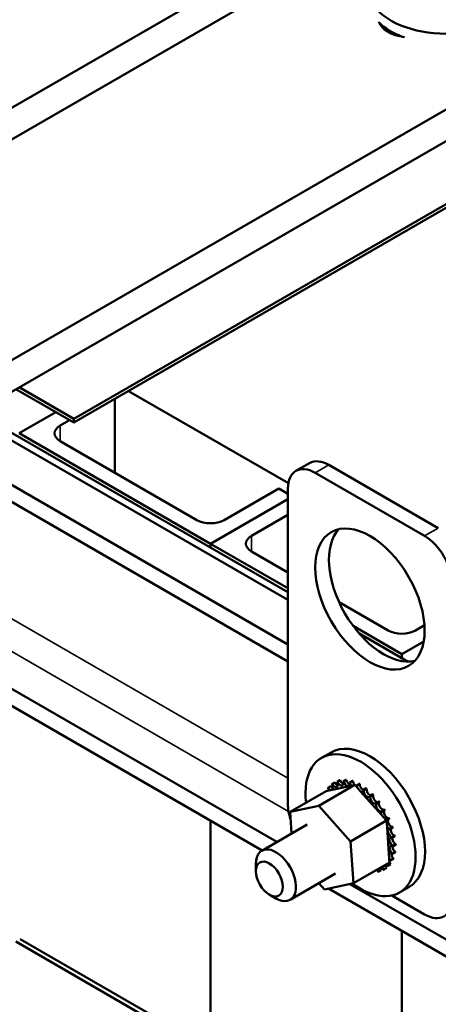
# Model space of a CAD drawing. Units: inches. Extents: x 1.5 to 64.5, y 0.7 to 50.3.
# Drawn here: x 54.6 to 57.3, y 32.6 to 39 of the extents above; entities that cross this region are included whole.
import ezdxf

# ---------------------------------------------------------------- set-up
doc = ezdxf.new("R2010")
doc.units = ezdxf.units.IN
doc.header["$LTSCALE"] = 3
doc.header["$MEASUREMENT"] = 0
doc.layers.add('Visible (ANSI)', color=7, linetype='Continuous', lineweight=50)
doc.layers.add('Visible Narrow (ANSI)', color=7, linetype='Continuous', lineweight=35)

msp = doc.modelspace()

# ---------------------------------------------------------------- linework, layer by layer
at = {"layer": 'Visible (ANSI)'}
for p, q in [((56.2939, 33.667), (45.4142, 39.9483)), ((56.1991, 33.6123), (45.4142, 39.8389)), ((54.0523, 37.9104), (57.1999, 39.7277)), ((53.0368, 37.5282), (56.3956, 39.4674)), ((58.6925, 39.1606), (53.9221, 36.4064)), ((53.9221, 36.2023), (58.6925, 38.9565)), ((57.0465, 38.9043), (57.0358, 38.8981)), ((58.3401, 38.3447), (54.9814, 36.4056)), ((54.9814, 36.3811), (58.3401, 38.3202)), ((54.6066, 36.5974), (54.9814, 36.3811)), ((54.9814, 36.4056), (54.6278, 36.6097)), ((55.3349, 36.5852), (56.3684, 35.9885)), ((55.2465, 36.5342), (55.2465, 36.0565)), ((54.8647, 36.4484), (54.6278, 36.3117)), ((56.3655, 35.233), (54.3044, 36.423)), ((54.3477, 36.448), (56.3655, 35.2829)), ((54.893, 36.3627), (54.9531, 36.3974)), ((54.9814, 36.4056), (54.9814, 36.3811)), ((56.3655, 34.9451), (54.0551, 36.279)), ((54.6278, 36.3117), (55.8653, 35.5972)), ((55.7769, 35.7503), (54.893, 36.2606)), ((56.3655, 34.8356), (53.9603, 36.2243)), ((56.4173, 36.0679), (56.5057, 36.1189)), ((57.3378, 35.6983), (56.6307, 36.1065)), ((57.2494, 35.6472), (56.5423, 36.0555)), ((56.3072, 35.9544), (55.9536, 35.7503)), ((56.3655, 35.9208), (56.3072, 35.9544)), ((56.3655, 35.9534), (56.3655, 33.9122)), ((56.3655, 35.8861), (55.8653, 35.5972)), ((55.8653, 35.5972), (56.3655, 35.8861)), ((56.1304, 35.6483), (56.3655, 35.784)), ((55.8653, 35.5972), (55.8653, 35.5718)), ((55.8653, 35.5972), (56.3655, 35.3084)), ((55.8653, 35.5972), (55.8653, 35.5718)), ((56.3655, 35.4105), (56.1304, 35.5462)), ((57.0143, 35.0359), (56.6962, 35.2195)), ((56.7871, 35.065), (57.1027, 34.8828)), ((57.2482, 35.0689), (57.1911, 35.0359)), ((56.8247, 35.0179), (57.1438, 34.8336)), ((57.1027, 34.8828), (57.2435, 34.9641)), ((57.1027, 34.8828), (57.1027, 34.8573)), ((56.6441, 34.2462), (56.5833, 34.2111)), ((56.5662, 33.9012), (56.7989, 34.0355)), ((56.6237, 34.0171), (56.6421, 34.0277)), ((56.775, 34.0303), (56.6315, 33.9993)), ((56.6512, 34.0419), (56.6696, 34.0525)), ((56.6834, 34.0557), (56.7018, 34.0663)), ((56.6852, 34.0561), (56.7036, 34.0667)), ((56.7222, 34.0592), (56.7405, 34.0698)), ((56.7242, 34.0591), (56.7425, 34.0697)), ((56.7646, 34.0514), (56.783, 34.062)), ((56.7667, 34.0507), (56.7851, 34.0613)), ((56.7989, 34.0355), (56.775, 34.0303)), ((56.8084, 34.0248), (56.7989, 34.0355)), ((56.809, 34.0325), (56.8274, 34.0432)), ((56.8112, 34.0314), (56.8295, 34.042)), ((56.3795, 33.8608), (56.6121, 33.9951)), ((56.6315, 33.9993), (56.6121, 33.9951)), ((56.8131, 34.0195), (56.8084, 34.0248)), ((56.8378, 33.9916), (56.8131, 34.0195)), ((56.9683, 33.8444), (56.8378, 33.9916)), ((56.8537, 34.0034), (56.8721, 34.014)), ((56.8558, 34.0017), (56.8742, 34.0124)), ((56.897, 33.9651), (56.9153, 33.9757)), ((56.899, 33.963), (56.9174, 33.9736)), ((56.3795, 33.8608), (56.5662, 33.9012)), ((56.5662, 33.9012), (56.7707, 33.6705)), ((56.9371, 33.919), (56.9555, 33.9296)), ((56.939, 33.9166), (56.9574, 33.9272)), ((56.3886, 33.7217), (56.3795, 33.8608)), ((56.9983, 33.8105), (56.9683, 33.8444)), ((56.9727, 33.8671), (56.9911, 33.8777)), ((56.9743, 33.8644), (56.9927, 33.875)), ((55.8653, 33.805), (55.8653, 32.3272)), ((55.8653, 33.805), (55.8653, 32.3272)), ((56.4905, 33.7805), (56.1956, 33.6103)), ((56.7707, 33.6705), (57.0034, 33.8048)), ((57.0009, 33.8076), (56.9983, 33.8105)), ((57.0034, 33.8048), (57.0009, 33.8076)), ((57.0023, 33.8111), (57.0207, 33.8217)), ((57.0061, 33.7637), (57.0034, 33.8048)), ((57.0035, 33.8083), (57.0219, 33.819)), ((57.0176, 33.5889), (57.0061, 33.7637)), ((57.0247, 33.7534), (57.0431, 33.764)), ((57.0256, 33.7506), (57.044, 33.7612)), ((56.7707, 33.6705), (56.7885, 33.3994)), ((57.0391, 33.6961), (57.0575, 33.7067)), ((57.0396, 33.6934), (57.058, 33.704)), ((57.045, 33.6414), (57.0634, 33.652)), ((57.0451, 33.6389), (57.0635, 33.6495)), ((57.0191, 33.5651), (57.0176, 33.5889)), ((57.0418, 33.5892), (57.0602, 33.5998)), ((57.0422, 33.5915), (57.0605, 33.6021)), ((56.1576, 33.4773), (56.1576, 33.5263)), ((56.7885, 33.3994), (57.0212, 33.5337)), ((57.0097, 33.5117), (57.0281, 33.5223)), ((57.0108, 33.5132), (57.0292, 33.5238)), ((57.0199, 33.5541), (57.0191, 33.5651)), ((57.0212, 33.5337), (57.0199, 33.5541)), ((57.0298, 33.5463), (57.0482, 33.5569)), ((57.0306, 33.5482), (57.049, 33.5588)), ((56.674, 33.4627), (56.3791, 33.2924)), ((56.9112, 33.4696), (56.9296, 33.4802)), ((56.9499, 33.4731), (56.9683, 33.4837)), ((56.9821, 33.4869), (57.0005, 33.4975)), ((56.9836, 33.4878), (57.002, 33.4985)), ((56.6018, 33.359), (56.5655, 33.4)), ((56.7885, 33.3994), (56.6018, 33.359)), ((57.3926, 33.0326), (56.7658, 33.3945)), ((56.245, 33.326), (56.2874, 33.3015)), ((57.3926, 32.9232), (56.628, 33.3646)), ((57.1476, 33.3741), (57.0868, 33.339)), ((57.0377, 33.32), (57.2494, 33.1977)), ((57.1027, 33.0906), (57.1027, 31.6127)), ((54.6055, 33.0218), (57.0684, 31.5999)), ((57.0967, 31.6162), (54.6338, 33.0381))]:
    msp.add_line(p, q, dxfattribs=at)
for centre, major_axis, start_param, end_param in [((57.3874, 39.1884), (0.5035, 0), 2.24691, 7.177868), ((57.1687, 38.9993), (-0.22, 0), 0.196432, 1.341497), ((57.3874, 39.1182), (-0.5035, 0), 0.537768, 0.973093), ((54.9814, 36.3117), (-0.125, 0), 5.497787, 7.068583), ((56.6307, 35.9024), (-0.125, 0.2165), 5.497787, 6.283185), ((56.5423, 35.8514), (-0.125, 0.2165), 5.497787, 7.068583), ((55.8653, 35.8014), (-0.125, 0), 0.785398, 2.356194), ((56.9843, 35.29), (-0.25, 0.433), 0.177711, 2.963882), ((56.2188, 35.5972), (-0.125, 0), 5.497787, 7.068583), ((57.2494, 35.4431), (-0.125, 0.2165), 3.926991, 5.497787), ((57.1027, 35.0869), (-0.125, 0), 0.785398, 2.356194), ((56.8959, 33.8101), (-0.2518, 0.436), 3.141593, 6.283185), ((56.8351, 33.775), (-0.2518, 0.436), 2.209969, 7.210647), ((56.6359, 34.0302), (0.0151, -0.0261), 4.886168, 7.934358), ((56.6543, 34.0408), (-0.0151, 0.0261), 1.744575, 2.486373), ((56.8167, 33.7644), (-0.1616, 0.2799), 0.02413, 0.033676), ((56.6667, 34.05), (0.0151, -0.0261), 4.689818, 7.738009), ((56.685, 34.0607), (-0.0151, 0.0261), 1.548226, 2.486373), ((56.8167, 33.7644), (-0.1616, 0.2799), 6.110966, 6.120511), ((56.7032, 34.0589), (0.0151, -0.0261), 4.493469, 7.541659), ((56.8351, 33.775), (-0.1616, 0.2799), 6.110966, 6.120511), ((56.7216, 34.0695), (-0.0151, 0.0261), 1.351876, 2.486373), ((56.8167, 33.7644), (-0.1616, 0.2799), 5.914616, 5.924162), ((56.744, 34.0565), (0.0151, -0.0261), 4.297119, 7.34531), ((56.8351, 33.775), (-0.1616, 0.2799), 5.914616, 5.924162), ((56.7624, 34.0671), (-0.0151, 0.0261), 1.155526, 2.486373), ((56.8167, 33.7644), (0.1616, -0.2799), 2.576674, 2.58622), ((56.7877, 34.0428), (0.0151, -0.0261), 4.10077, 4.861583), ((56.8351, 33.775), (-0.1616, 0.2799), 5.718267, 5.727812), ((56.8061, 34.0535), (-0.0151, 0.0261), 0.959177, 1.96779), ((56.8061, 34.0535), (-0.0151, 0.0261), 2.205656, 2.486373), ((56.7877, 34.0428), (-0.0151, 0.0261), 3.674999, 4.007367), ((56.8167, 33.7644), (0.1616, -0.2799), 2.380325, 2.38987), ((56.8325, 34.0185), (0.0151, -0.0261), 3.90442, 4.355106), ((56.8351, 33.775), (-0.1616, 0.2799), 5.521917, 5.531463), ((56.8509, 34.0291), (-0.0151, 0.0261), 0.762827, 2.486373), ((56.8167, 33.7644), (-0.1616, 0.2799), 0.22048, 0.230025), ((56.6121, 34.0001), (-0.0151, 0.0261), 4.360312, 4.989115), ((56.8325, 34.0185), (0.0151, -0.0261), 5.750673, 6.952611), ((56.8767, 33.9844), (0.0151, -0.0261), 3.708071, 6.756261), ((56.8167, 33.7644), (0.1616, -0.2799), 2.183975, 2.193521), ((56.8351, 33.775), (-0.1616, 0.2799), 5.325568, 5.335113), ((56.895, 33.995), (-0.0151, 0.0261), 0.566478, 2.668517), ((56.8167, 33.7644), (0.1616, -0.2799), 1.987626, 1.997171), ((56.9369, 33.9524), (0.0151, -0.0261), 3.511721, 6.006459), ((56.8351, 33.775), (-0.1616, 0.2799), 5.129218, 5.138764), ((56.5423, 33.8101), (0.125, -0.2165), 3.926991, 4.368803), ((56.9185, 33.9418), (-0.0151, 0.0261), 0.370128, 3.418319), ((56.9565, 33.8924), (-0.0151, 0.0261), 0.173779, 3.221969), ((56.8167, 33.7644), (0.1616, -0.2799), 1.791276, 1.800822), ((56.9748, 33.903), (0.0151, -0.0261), 3.315371, 6.202809), ((56.8351, 33.775), (-0.1616, 0.2799), 4.932869, 4.942414), ((56.989, 33.8381), (-0.0151, 0.0261), 6.260615, 7.300507), ((56.8167, 33.7644), (0.1616, -0.2799), 1.594927, 1.604472), ((57.0074, 33.8487), (0.0151, -0.0261), 3.164163, 6.167212), ((56.8351, 33.775), (-0.1616, 0.2799), 4.736519, 4.746065), ((56.989, 33.8381), (0.0151, -0.0261), 5.946866, 6.167212), ((57.015, 33.7809), (-0.0151, 0.0261), 6.064265, 6.21774), ((56.8167, 33.7644), (0.1616, -0.2799), 1.398577, 1.408122), ((57.0334, 33.7916), (0.0151, -0.0261), 3.360513, 5.970863), ((56.8351, 33.775), (-0.1616, 0.2799), 4.54017, 4.549715), ((57.015, 33.7809), (0.0151, -0.0261), 5.066739, 5.970863), ((57.0333, 33.7232), (-0.0151, 0.0261), 5.867915, 8.916106), ((56.8167, 33.7644), (0.1616, -0.2799), 1.202228, 1.211773), ((57.0517, 33.7338), (-0.0151, 0.0261), 0.41527, 2.632921), ((56.8351, 33.775), (-0.1616, 0.2799), 4.34382, 4.353366), ((57.0433, 33.667), (-0.0151, 0.0261), 5.671566, 8.719756), ((57.0446, 33.6145), (-0.0151, 0.0261), 5.475216, 8.523407), ((56.8167, 33.7644), (0.1616, -0.2799), 1.005878, 1.015423), ((57.0617, 33.6776), (-0.0151, 0.0261), 0.611619, 2.436571), ((56.8351, 33.775), (-0.1616, 0.2799), 4.147471, 4.157016), ((56.8351, 33.775), (-0.1616, 0.2799), 3.951121, 3.960666), ((56.2874, 33.4514), (0.0917, -0.1589), 5.497787, 10.210176), ((57.0372, 33.5678), (-0.0151, 0.0261), 5.278867, 6.661608), ((57.0555, 33.5784), (-0.0151, 0.0261), 0.65522, 2.043872), ((57.063, 33.6251), (-0.0151, 0.0261), 0.65522, 2.240222), ((56.8167, 33.7644), (0.1616, -0.2799), 0.613179, 0.622724), ((56.8167, 33.7644), (0.1616, -0.2799), 0.809528, 0.819074), ((56.8351, 33.775), (-0.1616, 0.2799), 3.754772, 3.764317), ((57.0158, 33.5092), (-0.0151, 0.0261), 0.910252, 1.651173), ((56.9974, 33.4986), (-0.0151, 0.0261), 4.886168, 5.372933), ((57.0212, 33.5287), (0.0151, -0.0261), 4.567281, 4.989115), ((57.0372, 33.5678), (0.0151, -0.0261), 4.49137, 5.185465), ((57.0212, 33.5287), (-0.0151, 0.0261), 5.082517, 5.56181), ((57.0396, 33.5393), (-0.0151, 0.0261), 1.286443, 1.847523), ((56.8351, 33.775), (0.1616, -0.2799), 0.22048, 0.230025), ((56.8167, 33.7644), (0.1616, -0.2799), 0.416829, 0.426375), ((56.8351, 33.775), (-0.1616, 0.2799), 3.558422, 3.567967), ((56.8167, 33.7644), (0.1616, -0.2799), 5.919665, 5.924162), ((56.9302, 33.4699), (0.0151, -0.0261), 4.382123, 4.400067), ((56.9485, 33.4805), (-0.0151, 0.0261), 1.24053, 1.258474), ((56.9302, 33.4699), (-0.0151, 0.0261), 4.493469, 5.042655), ((56.9667, 33.4788), (0.0151, -0.0261), 3.972477, 4.596416), ((56.8167, 33.7644), (0.1616, -0.2799), 6.110966, 6.120511), ((56.9851, 33.4894), (-0.0151, 0.0261), 0.830885, 1.454823), ((56.9667, 33.4788), (-0.0151, 0.0261), 4.689818, 5.452301), ((56.9974, 33.4986), (0.0151, -0.0261), 4.051844, 4.792766), ((56.8167, 33.7644), (0.1616, -0.2799), 0.02413, 0.033676), ((56.8351, 33.775), (0.1616, -0.2799), 0.02413, 0.033676), ((56.8167, 33.7644), (0.1616, -0.2799), 0.22048, 0.230025), ((57.2494, 33.4019), (0.125, -0.2165), 5.497787, 7.068583)]:
    msp.add_ellipse(centre, major_axis=major_axis, ratio=0.57735, start_param=start_param, end_param=end_param, dxfattribs=at)
for centre, major_axis in [((56.8959, 35.239), (0.25, -0.433)), ((56.245, 33.4269), (-0.0617, 0.107))]:
    msp.add_ellipse(centre, major_axis=major_axis, ratio=0.57735, dxfattribs=at)
at = {"layer": 'Visible Narrow (ANSI)'}
for p, q in [((45.7154, 40.2284), (56.3655, 34.0796)), ((56.3699, 33.8648), (45.6235, 40.0692)), ((57.0132, 38.9237), (57.0132, 38.9095)), ((54.893, 36.3627), (54.893, 36.2606)), ((56.5423, 36.0555), (56.6307, 36.1065)), ((57.2494, 35.6472), (57.3378, 35.6983)), ((56.1304, 35.6483), (56.1304, 35.5462))]:
    msp.add_line(p, q, dxfattribs=at)

doc.saveas('drawing.dxf')
